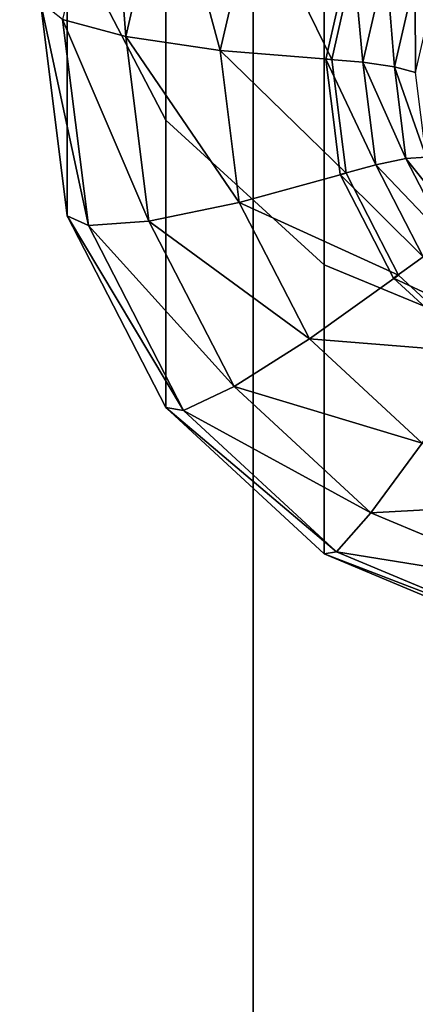
# Model space of a CAD drawing. Extents: x -0.04 to 0.04, y -0.7 to 0.
# Drawn here: x -0.007 to -0.003, y -0.191 to -0.181 of the extents above; entities that cross this region are included whole.
import ezdxf

# ---------------------------------------------------------------- set-up
doc = ezdxf.new("R2010")
doc.units = 0
for name, color, linetype in [('L10_GEO_HW', 7, 'CONTINUOUS'), ('L4__6', 7, 'CONTINUOUS'), ('L9_G_2', 7, 'CONTINUOUS')]:
    doc.layers.add(name, color=color, linetype=linetype)

msp = doc.modelspace()

# ---------------------------------------------------------------- linework, layer by layer
at = {"layer": 'L10_GEO_HW', "color": 8, "invisible_edges": 9}
for points in [[(-0.004265, -0.018406, 0.467646), (-0.008244, -0.593906, 0.469295), (-0.008244, -0.018406, 0.469295), (-0.004265, -0.018406, 0.467646)], [(-0.008244, -0.593906, 0.469295), (-0.004265, -0.018406, 0.467646), (-0.004265, -0.593906, 0.467646), (-0.008244, -0.593906, 0.469295)], [(-0.004265, -0.593906, 0.499522), (-0.008244, -0.018406, 0.497873), (-0.008244, -0.593906, 0.497873), (-0.004265, -0.593906, 0.499522)], [(-0.008244, -0.018406, 0.497873), (-0.004265, -0.593906, 0.499522), (-0.004265, -0.018406, 0.499522), (-0.008244, -0.018406, 0.497873)], [(0.000006, -0.018406, 0.467084), (-0.004265, -0.593906, 0.467646), (-0.004265, -0.018406, 0.467646), (0.000006, -0.018406, 0.467084)], [(-0.004265, -0.593906, 0.467646), (0.000006, -0.018406, 0.467084), (0.000006, -0.593906, 0.467084), (-0.004265, -0.593906, 0.467646)], [(0.000006, -0.593906, 0.500084), (-0.004265, -0.018406, 0.499522), (-0.004265, -0.593906, 0.499522), (0.000006, -0.593906, 0.500084)], [(-0.004265, -0.018406, 0.499522), (0.000006, -0.593906, 0.500084), (0.000006, -0.018406, 0.500084), (-0.004265, -0.018406, 0.499522)]]:
    msp.add_3dface(points, dxfattribs=at)
at = {"layer": 'L4__6', "color": 253}
for points, invisible_edges in [([(-0.006206, -0.179585, 0.176705), (-0.005176, -0.169424, 0.128633), (-0.005176, -0.181557, 0.176307), (-0.006206, -0.179585, 0.176705)], 9), ([(-0.003521, -0.183064, 0.176002), (-0.005176, -0.169424, 0.128633), (-0.003521, -0.170893, 0.12818), (-0.003521, -0.183064, 0.176002)], 9), ([(-0.005176, -0.169424, 0.128633), (-0.003521, -0.183064, 0.176002), (-0.005176, -0.181557, 0.176307), (-0.005176, -0.169424, 0.128633)], 9), ([(-0.001441, -0.183924, 0.175828), (-0.003521, -0.170893, 0.12818), (-0.001441, -0.171732, 0.127921), (-0.001441, -0.183924, 0.175828)], 9), ([(-0.003521, -0.170893, 0.12818), (-0.001441, -0.183924, 0.175828), (-0.003521, -0.183064, 0.176002), (-0.003521, -0.170893, 0.12818)], 9), ([(-0.00577, -0.178393, 0.197996), (-0.006255, -0.180506, 0.197774), (-0.005595, -0.180684, 0.198734), (-0.00577, -0.178393, 0.197996)], 8), ([(-0.00577, -0.178393, 0.197996), (-0.005595, -0.180684, 0.198734), (-0.005162, -0.178793, 0.198933), (-0.00577, -0.178393, 0.197996)], 8), ([(-0.004608, -0.180829, 0.199373), (-0.005162, -0.178793, 0.198933), (-0.005595, -0.180684, 0.198734), (-0.004608, -0.180829, 0.199373)], 8), ([(-0.004251, -0.179271, 0.199536), (-0.005162, -0.178793, 0.198933), (-0.004608, -0.180829, 0.199373), (-0.004251, -0.179271, 0.199536)], 8), ([(-0.003444, -0.180921, 0.199593), (-0.004251, -0.179271, 0.199536), (-0.004608, -0.180829, 0.199373), (-0.003444, -0.180921, 0.199593)], 8), ([(-0.003444, -0.180921, 0.199593), (-0.003177, -0.179755, 0.199715), (-0.004251, -0.179271, 0.199536), (-0.003444, -0.180921, 0.199593)], 9), ([(-0.006486, -0.180323, 0.196639), (-0.006206, -0.179585, 0.176705), (-0.006206, -0.182553, 0.196405), (-0.006486, -0.180323, 0.196639)], 9), ([(-0.005176, -0.181557, 0.176307), (-0.006206, -0.182553, 0.196405), (-0.006206, -0.179585, 0.176705), (-0.005176, -0.181557, 0.176307)], 9), ([(-0.003177, -0.179755, 0.199715), (-0.003444, -0.180921, 0.199593), (-0.003327, -0.180413, 0.199646), (-0.003177, -0.179755, 0.199715)], 9), ([(-0.003376, -0.180355, 0.199652), (-0.003117, -0.180949, 0.199666), (-0.003234, -0.179734, 0.199717), (-0.003376, -0.180355, 0.199652)], 9), ([(-0.002876, -0.179896, 0.199777), (-0.003234, -0.179734, 0.199717), (-0.003117, -0.180949, 0.199666), (-0.002876, -0.179896, 0.199777)], 8), ([(-0.002788, -0.180998, 0.199879), (-0.002876, -0.179896, 0.199777), (-0.003117, -0.180949, 0.199666), (-0.002788, -0.180998, 0.199879)], 8), ([(-0.002572, -0.180055, 0.199978), (-0.002876, -0.179896, 0.199777), (-0.002788, -0.180998, 0.199879), (-0.002572, -0.180055, 0.199978)], 8), ([(-0.002572, -0.180055, 0.199978), (-0.002788, -0.180998, 0.199879), (-0.002568, -0.181057, 0.200199), (-0.002572, -0.180055, 0.199978)], 8), ([(-0.002572, -0.180055, 0.199978), (-0.002568, -0.181057, 0.200199), (-0.002369, -0.180188, 0.20029), (-0.002572, -0.180055, 0.199978)], 8), ([(-0.006486, -0.180323, 0.196639), (-0.005984, -0.182656, 0.197548), (-0.006255, -0.180506, 0.197774), (-0.006486, -0.180323, 0.196639)], 8), ([(-0.006486, -0.180323, 0.196639), (-0.006206, -0.182553, 0.196405), (-0.005984, -0.182656, 0.197548), (-0.006486, -0.180323, 0.196639)], 8), ([(-0.003117, -0.180949, 0.199666), (-0.003376, -0.180355, 0.199652), (-0.003505, -0.180919, 0.199593), (-0.003117, -0.180949, 0.199666)], 9), ([(-0.003376, -0.180355, 0.199652), (-0.003444, -0.180921, 0.199593), (-0.003505, -0.180919, 0.199593), (-0.003376, -0.180355, 0.199652)], 11), ([(-0.003444, -0.180921, 0.199593), (-0.003376, -0.180355, 0.199652), (-0.003327, -0.180413, 0.199646), (-0.003444, -0.180921, 0.199593)], 11), ([(-0.006255, -0.180506, 0.197774), (-0.005353, -0.182608, 0.198532), (-0.005595, -0.180684, 0.198734), (-0.006255, -0.180506, 0.197774)], 8), ([(-0.006255, -0.180506, 0.197774), (-0.005984, -0.182656, 0.197548), (-0.005353, -0.182608, 0.198532), (-0.006255, -0.180506, 0.197774)], 8), ([(-0.004409, -0.182415, 0.199206), (-0.004608, -0.180829, 0.199373), (-0.005595, -0.180684, 0.198734), (-0.004409, -0.182415, 0.199206)], 8), ([(-0.004409, -0.182415, 0.199206), (-0.005595, -0.180684, 0.198734), (-0.005353, -0.182608, 0.198532), (-0.004409, -0.182415, 0.199206)], 8), ([(-0.004608, -0.180829, 0.199373), (-0.00336, -0.181586, 0.199523), (-0.003444, -0.180921, 0.199593), (-0.004608, -0.180829, 0.199373)], 9), ([(-0.00336, -0.181586, 0.199523), (-0.004608, -0.180829, 0.199373), (-0.003294, -0.182108, 0.199468), (-0.00336, -0.181586, 0.199523)], 9), ([(-0.003294, -0.182108, 0.199468), (-0.004608, -0.180829, 0.199373), (-0.004409, -0.182415, 0.199206), (-0.003294, -0.182108, 0.199468)], 8), ([(-0.003426, -0.18155, 0.199527), (-0.002982, -0.182021, 0.199554), (-0.003505, -0.180919, 0.199593), (-0.003426, -0.18155, 0.199527)], 9), ([(-0.002982, -0.182021, 0.199554), (-0.003117, -0.180949, 0.199666), (-0.003505, -0.180919, 0.199593), (-0.002982, -0.182021, 0.199554)], 8), ([(-0.003444, -0.180921, 0.199593), (-0.003426, -0.18155, 0.199527), (-0.003505, -0.180919, 0.199593), (-0.003444, -0.180921, 0.199593)], 13), ([(-0.003426, -0.18155, 0.199527), (-0.003444, -0.180921, 0.199593), (-0.00336, -0.181586, 0.199523), (-0.003426, -0.18155, 0.199527)], 13), ([(-0.002668, -0.181957, 0.199778), (-0.003117, -0.180949, 0.199666), (-0.002982, -0.182021, 0.199554), (-0.002668, -0.181957, 0.199778)], 8), ([(-0.002668, -0.181957, 0.199778), (-0.002788, -0.180998, 0.199879), (-0.003117, -0.180949, 0.199666), (-0.002668, -0.181957, 0.199778)], 8), ([(-0.002788, -0.180998, 0.199879), (-0.002668, -0.181957, 0.199778), (-0.002457, -0.181941, 0.200106), (-0.002788, -0.180998, 0.199879)], 8), ([(-0.002788, -0.180998, 0.199879), (-0.002457, -0.181941, 0.200106), (-0.002568, -0.181057, 0.200199), (-0.002788, -0.180998, 0.199879)], 8), ([(-0.006206, -0.182553, 0.196405), (-0.005176, -0.181557, 0.176307), (-0.005176, -0.184553, 0.196194), (-0.006206, -0.182553, 0.196405)], 9), ([(-0.003521, -0.186081, 0.196034), (-0.005176, -0.181557, 0.176307), (-0.003521, -0.183064, 0.176002), (-0.003521, -0.186081, 0.196034)], 9), ([(-0.005176, -0.181557, 0.176307), (-0.003521, -0.186081, 0.196034), (-0.005176, -0.184553, 0.196194), (-0.005176, -0.181557, 0.176307)], 9), ([(-0.002982, -0.182021, 0.199554), (-0.003426, -0.18155, 0.199527), (-0.003354, -0.182124, 0.199466), (-0.002982, -0.182021, 0.199554)], 9), ([(-0.003426, -0.18155, 0.199527), (-0.00336, -0.181586, 0.199523), (-0.003354, -0.182124, 0.199466), (-0.003426, -0.18155, 0.199527)], 11), ([(-0.003354, -0.182124, 0.199466), (-0.00336, -0.181586, 0.199523), (-0.003294, -0.182108, 0.199468), (-0.003354, -0.182124, 0.199466)], 13), ([(-0.002457, -0.181941, 0.200106), (-0.002668, -0.181957, 0.199778), (-0.002049, -0.182734, 0.200023), (-0.002457, -0.181941, 0.200106)], 8), ([(-0.002487, -0.182983, 0.199452), (-0.002982, -0.182021, 0.199554), (-0.003354, -0.182124, 0.199466), (-0.002487, -0.182983, 0.199452)], 8), ([(-0.002224, -0.182818, 0.199688), (-0.002668, -0.181957, 0.199778), (-0.002982, -0.182021, 0.199554), (-0.002224, -0.182818, 0.199688)], 8), ([(-0.002224, -0.182818, 0.199688), (-0.002982, -0.182021, 0.199554), (-0.002487, -0.182983, 0.199452), (-0.002224, -0.182818, 0.199688)], 8), ([(-0.002668, -0.181957, 0.199778), (-0.002224, -0.182818, 0.199688), (-0.002049, -0.182734, 0.200023), (-0.002668, -0.181957, 0.199778)], 8), ([(-0.002747, -0.183172, 0.199356), (-0.003294, -0.182108, 0.199468), (-0.004409, -0.182415, 0.199206), (-0.002747, -0.183172, 0.199356)], 9), ([(-0.003354, -0.182124, 0.199466), (-0.003294, -0.182108, 0.199468), (-0.003062, -0.182689, 0.199407), (-0.003354, -0.182124, 0.199466)], 11), ([(-0.003062, -0.182689, 0.199407), (-0.002487, -0.182983, 0.199452), (-0.003354, -0.182124, 0.199466), (-0.003062, -0.182689, 0.199407)], 9), ([(-0.003294, -0.182108, 0.199468), (-0.002747, -0.183172, 0.199356), (-0.00299, -0.1827, 0.199406), (-0.003294, -0.182108, 0.199468)], 9), ([(-0.003062, -0.182689, 0.199407), (-0.003294, -0.182108, 0.199468), (-0.00299, -0.1827, 0.199406), (-0.003062, -0.182689, 0.199407)], 13), ([(-0.003676, -0.183837, 0.199057), (-0.004409, -0.182415, 0.199206), (-0.005353, -0.182608, 0.198532), (-0.003676, -0.183837, 0.199057)], 8), ([(-0.002747, -0.183172, 0.199356), (-0.004409, -0.182415, 0.199206), (-0.003676, -0.183837, 0.199057), (-0.002747, -0.183172, 0.199356)], 8), ([(-0.006206, -0.182553, 0.196405), (-0.004991, -0.184585, 0.197345), (-0.005984, -0.182656, 0.197548), (-0.006206, -0.182553, 0.196405)], 8), ([(-0.006206, -0.182553, 0.196405), (-0.005176, -0.184553, 0.196194), (-0.004991, -0.184585, 0.197345), (-0.006206, -0.182553, 0.196405)], 8), ([(-0.005353, -0.182608, 0.198532), (-0.005984, -0.182656, 0.197548), (-0.004464, -0.184334, 0.19835), (-0.005353, -0.182608, 0.198532)], 8), ([(-0.005984, -0.182656, 0.197548), (-0.004991, -0.184585, 0.197345), (-0.004464, -0.184334, 0.19835), (-0.005984, -0.182656, 0.197548)], 8), ([(-0.003676, -0.183837, 0.199057), (-0.005353, -0.182608, 0.198532), (-0.004464, -0.184334, 0.19835), (-0.003676, -0.183837, 0.199057)], 8), ([(-0.002487, -0.182983, 0.199452), (-0.003062, -0.182689, 0.199407), (-0.002797, -0.183205, 0.199353), (-0.002487, -0.182983, 0.199452)], 9), ([(-0.003062, -0.182689, 0.199407), (-0.00299, -0.1827, 0.199406), (-0.002797, -0.183205, 0.199353), (-0.003062, -0.182689, 0.199407)], 11), ([(-0.002797, -0.183205, 0.199353), (-0.00299, -0.1827, 0.199406), (-0.002747, -0.183172, 0.199356), (-0.002797, -0.183205, 0.199353)], 13), ([(-0.001441, -0.186954, 0.195942), (-0.003521, -0.183064, 0.176002), (-0.001441, -0.183924, 0.175828), (-0.001441, -0.186954, 0.195942)], 9), ([(-0.003521, -0.183064, 0.176002), (-0.001441, -0.186954, 0.195942), (-0.003521, -0.186081, 0.196034), (-0.003521, -0.183064, 0.176002)], 9), ([(-0.001691, -0.183718, 0.199375), (-0.002487, -0.182983, 0.199452), (-0.002797, -0.183205, 0.199353), (-0.001691, -0.183718, 0.199375)], 8), ([(-0.003676, -0.183837, 0.199057), (-0.002259, -0.183622, 0.199309), (-0.002747, -0.183172, 0.199356), (-0.003676, -0.183837, 0.199057)], 9), ([(-0.002797, -0.183205, 0.199353), (-0.002747, -0.183172, 0.199356), (-0.002329, -0.183637, 0.199307), (-0.002797, -0.183205, 0.199353)], 11), ([(-0.002329, -0.183637, 0.199307), (-0.002747, -0.183172, 0.199356), (-0.002259, -0.183622, 0.199309), (-0.002329, -0.183637, 0.199307)], 13), ([(-0.002329, -0.183637, 0.199307), (-0.001691, -0.183718, 0.199375), (-0.002797, -0.183205, 0.199353), (-0.002329, -0.183637, 0.199307)], 9), ([(-0.002259, -0.183622, 0.199309), (-0.003676, -0.183837, 0.199057), (-0.001867, -0.183984, 0.199271), (-0.002259, -0.183622, 0.199309)], 9), ([(-0.0025, -0.184924, 0.198942), (-0.003676, -0.183837, 0.199057), (-0.004464, -0.184334, 0.19835), (-0.0025, -0.184924, 0.198942)], 8), ([(-0.001867, -0.183984, 0.199271), (-0.003676, -0.183837, 0.199057), (-0.0025, -0.184924, 0.198942), (-0.001867, -0.183984, 0.199271)], 8), ([(-0.004464, -0.184334, 0.19835), (-0.004991, -0.184585, 0.197345), (-0.003036, -0.185652, 0.198212), (-0.004464, -0.184334, 0.19835)], 8), ([(-0.0025, -0.184924, 0.198942), (-0.004464, -0.184334, 0.19835), (-0.003036, -0.185652, 0.198212), (-0.0025, -0.184924, 0.198942)], 8), ([(-0.004991, -0.184585, 0.197345), (-0.005176, -0.184553, 0.196194), (-0.003395, -0.186059, 0.197191), (-0.004991, -0.184585, 0.197345)], 8), ([(-0.003395, -0.186059, 0.197191), (-0.005176, -0.184553, 0.196194), (-0.003521, -0.186081, 0.196034), (-0.003395, -0.186059, 0.197191)], 8), ([(-0.003036, -0.185652, 0.198212), (-0.004991, -0.184585, 0.197345), (-0.003395, -0.186059, 0.197191), (-0.003036, -0.185652, 0.198212)], 8), ([(-0.001022, -0.185544, 0.198877), (-0.0025, -0.184924, 0.198942), (-0.003036, -0.185652, 0.198212), (-0.001022, -0.185544, 0.198877)], 8), ([(-0.001022, -0.185544, 0.198877), (-0.003036, -0.185652, 0.198212), (-0.001242, -0.186405, 0.198133), (-0.001022, -0.185544, 0.198877)], 8), ([(-0.003036, -0.185652, 0.198212), (-0.003395, -0.186059, 0.197191), (-0.001242, -0.186405, 0.198133), (-0.003036, -0.185652, 0.198212)], 8), ([(-0.003395, -0.186059, 0.197191), (-0.003521, -0.186081, 0.196034), (-0.001389, -0.1869, 0.197102), (-0.003395, -0.186059, 0.197191)], 8), ([(-0.001389, -0.1869, 0.197102), (-0.003521, -0.186081, 0.196034), (-0.001441, -0.186954, 0.195942), (-0.001389, -0.1869, 0.197102)], 8), ([(-0.001242, -0.186405, 0.198133), (-0.003395, -0.186059, 0.197191), (-0.001389, -0.1869, 0.197102), (-0.001242, -0.186405, 0.198133)], 8)]:
    msp.add_3dface(points, dxfattribs=dict(at, invisible_edges=invisible_edges))
at = {"layer": 'L9_G_2', "color": 8}
for points, invisible_edges in [([(-0.004265, -0.404468, 0.362522), (-0.008244, -0.010406, 0.360873), (-0.008244, -0.406117, 0.360873), (-0.004265, -0.404468, 0.362522)], 9), ([(-0.008244, -0.010406, 0.360873), (-0.004265, -0.404468, 0.362522), (-0.004265, -0.010406, 0.362522), (-0.008244, -0.010406, 0.360873)], 9), ([(0.000006, -0.403906, 0.363084), (-0.004265, -0.010406, 0.362522), (-0.004265, -0.404468, 0.362522), (0.000006, -0.403906, 0.363084)], 9), ([(-0.004265, -0.010406, 0.362522), (0.000006, -0.403906, 0.363084), (0.000006, -0.010406, 0.363084), (-0.004265, -0.010406, 0.362522)], 9), ([(-0.004265, -0.203344, 0.274084), (-0.004265, -0.171468, 0.274084), (0.000006, -0.170906, 0.274084), (-0.004265, -0.203344, 0.274084)], 13), ([(-0.004265, -0.203344, 0.274084), (0.000006, -0.170906, 0.274084), (0.000006, -0.203906, 0.274084), (-0.004265, -0.203344, 0.274084)], 11), ([(-0.008244, -0.201695, 0.274084), (-0.008244, -0.173117, 0.274084), (-0.004265, -0.171468, 0.274084), (-0.008244, -0.201695, 0.274084)], 13), ([(-0.008244, -0.201695, 0.274084), (-0.004265, -0.171468, 0.274084), (-0.004265, -0.203344, 0.274084), (-0.008244, -0.201695, 0.274084)], 11)]:
    msp.add_3dface(points, dxfattribs=dict(at, invisible_edges=invisible_edges))

doc.saveas('drawing.dxf')
